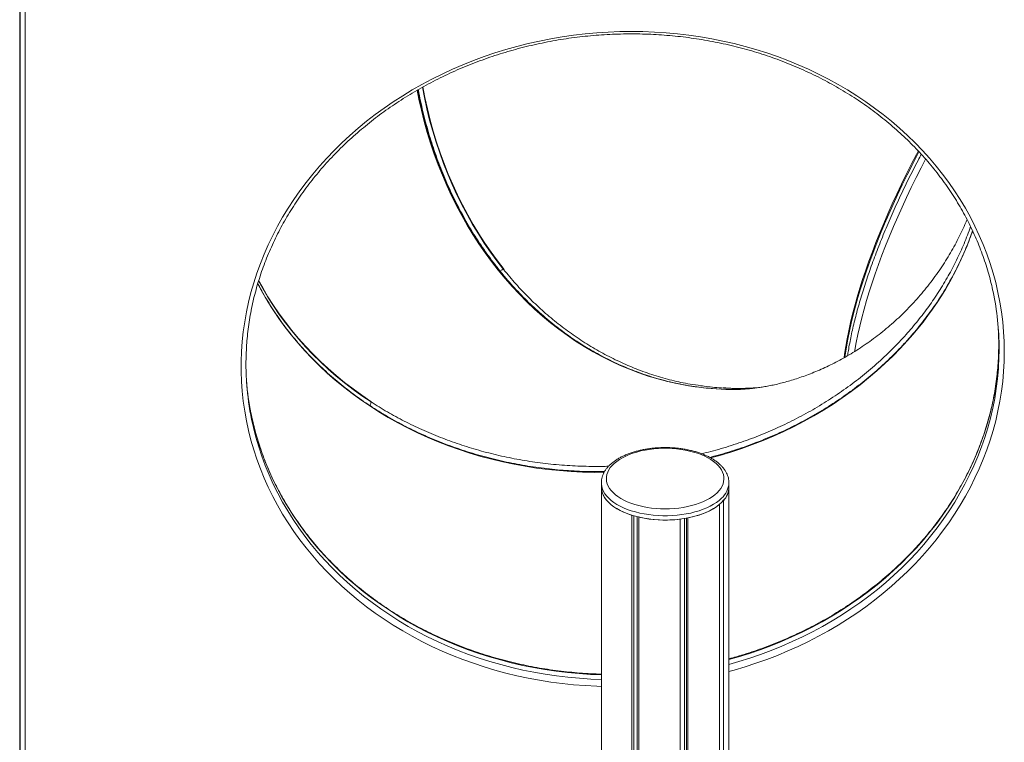
# Model space of a CAD drawing. Units: millimetres. Extents: x -4912 to 27628, y -3150 to 8831.
# Drawn here: x 18074 to 19054, y 380 to 1099 of the extents above; entities that cross this region are included whole.
import ezdxf

# ---------------------------------------------------------------- set-up
doc = ezdxf.new("R2010")
doc.units = ezdxf.units.MM

msp = doc.modelspace()

# ---------------------------------------------------------------- linework, layer by layer
at = {"color": 7, "linetype": 'Continuous', "lineweight": 15}
for p, q in [((18074.16, 1333.25), (18074.16, 285.77)), ((18074.16, 1333.16), (18074.16, 285.67)), ((18074.51, 281.04), (18074.51, 1328.53)), ((18079.69, 1321.76), (18079.69, 282.85)), ((18556.3, 850.63), (18555.77, 850.63)), ((18555.77, 850.63), (18555.77, 850.63)), ((18423.75, 719.51), (18423.78, 719)), ((18652.98, 638.47), (18652.98, 634.18)), ((18779.98, 634.18), (18779.98, 638.47)), ((18653, 369.37), (18653, 633.36)), ((18653.3, 369.67), (18653.3, 630.88)), ((18779.98, -316.4), (18779.98, 634.18)), ((18774.39, -322.79), (18774.39, 620.77)), ((18770.66, -326.44), (18770.66, 617.13)), ((18683.36, -336.35), (18683.36, 606.27)), ((18685.46, -336.92), (18685.46, 605.64)), ((18688.71, -337.81), (18688.71, 604.77)), ((18690.44, -338.28), (18690.44, 604.35)), ((18731.37, -341.37), (18731.37, 602.39)), ((18735.85, -340.77), (18735.85, 603.03)), ((18737.69, -340.47), (18737.69, 603.35)), ((18739.02, -340.24), (18739.02, 603.61))]:
    msp.add_line(p, q, dxfattribs=at)
at = {"color": 8, "linetype": 'Continuous', "lineweight": 15, "flags": 128}
for points in [[(18653, 436.03), (18648.35, 436.19), (18636.86, 436.79), (18625.41, 437.69), (18614.01, 438.89), (18602.66, 440.38), (18591.37, 442.17), (18580.16, 444.26), (18569.04, 446.63), (18558.02, 449.3), (18547.1, 452.25), (18536.3, 455.49), (18525.63, 459.02), (18515.09, 462.82), (18504.7, 466.89), (18494.47, 471.24), (18484.4, 475.86), (18474.51, 480.74), (18464.8, 485.87), (18455.28, 491.26), (18445.97, 496.9), (18436.86, 502.79), (18427.98, 508.91), (18419.32, 515.27), (18410.9, 521.85), (18402.72, 528.66), (18394.79, 535.67), (18387.11, 542.9), (18379.71, 550.33), (18372.57, 557.95), (18365.71, 565.76), (18359.13, 573.75), (18352.85, 581.92), (18346.86, 590.25), (18341.17, 598.74), (18335.79, 607.37), (18330.73, 616.15), (18325.97, 625.07), (18321.54, 634.11), (18317.44, 643.26), (18313.66, 652.53), (18310.22, 661.9), (18307.11, 671.36), (18304.33, 680.9), (18301.9, 690.52), (18299.82, 700.2), (18298.07, 709.94), (18296.68, 719.72), (18295.63, 729.55), (18294.93, 739.4), (18294.58, 749.28), (18294.58, 759.16), (18294.93, 769.05), (18295.63, 778.93), (18296.68, 788.8), (18298.07, 798.64), (18299.82, 808.45), (18301.9, 818.21), (18304.33, 827.92), (18307.11, 837.57), (18310.22, 847.16), (18313.66, 856.66), (18317.44, 866.07), (18321.54, 875.39), (18325.97, 884.6), (18330.73, 893.7), (18335.79, 902.68), (18341.17, 911.53), (18346.86, 920.24), (18352.85, 928.81), (18359.13, 937.22), (18365.71, 945.47), (18372.57, 953.55), (18379.71, 961.45), (18387.11, 969.17), (18394.79, 976.7), (18402.72, 984.02), (18410.9, 991.15), (18419.32, 998.06), (18427.98, 1004.76), (18436.86, 1011.23), (18445.97, 1017.47), (18455.28, 1023.48), (18464.8, 1029.24), (18474.51, 1034.76), (18484.4, 1040.03), (18494.47, 1045.04), (18504.7, 1049.79), (18515.09, 1054.27), (18525.63, 1058.48), (18536.3, 1062.42), (18547.1, 1066.09), (18558.02, 1069.47), (18569.04, 1072.57), (18580.16, 1075.38), (18591.37, 1077.91), (18602.66, 1080.14), (18614.01, 1082.08), (18625.41, 1083.72), (18636.86, 1085.07), (18648.35, 1086.12), (18659.86, 1086.87), (18671.38, 1087.32), (18682.91, 1087.47), (18694.42, 1087.32), (18705.92, 1086.87), (18717.39, 1086.13), (18728.82, 1085.08), (18740.2, 1083.73), (18751.52, 1082.09), (18762.77, 1080.15), (18773.93, 1077.92), (18785.01, 1075.4), (18795.98, 1072.59), (18806.84, 1069.49), (18817.58, 1066.11), (18828.18, 1062.45), (18838.65, 1058.51), (18848.96, 1054.29), (18859.11, 1049.81), (18869.09, 1045.06), (18878.9, 1040.06), (18888.51, 1034.79), (18897.92, 1029.27), (18907.13, 1023.51), (18916.13, 1017.51), (18924.9, 1011.27), (18933.44, 1004.8), (18941.75, 998.1), (18949.8, 991.19), (18957.61, 984.07), (18965.15, 976.74), (18972.42, 969.21), (18979.42, 961.49), (18986.14, 953.59), (18992.57, 945.51), (18998.71, 937.27), (19004.54, 928.86), (19010.08, 920.29), (19015.3, 911.58), (19020.21, 902.73), (19024.81, 893.76), (19029.07, 884.66), (19033.02, 875.44), (19036.63, 866.13), (19039.91, 856.71), (19042.85, 847.21), (19045.45, 837.63), (19047.71, 827.98), (19049.62, 818.27), (19051.19, 808.5), (19052.41, 798.7), (19053.29, 788.86), (19053.81, 778.99), (19053.99, 769.11), (19053.99, 769.11)], [(18469.61, 1028.98), (18471.36, 1020.26), (18473.85, 1009.11), (18476.64, 998.05), (18479.71, 987.09), (18483.05, 976.25), (18486.68, 965.53), (18490.58, 954.95), (18494.75, 944.51), (18499.18, 934.23), (18503.88, 924.11), (18508.84, 914.16), (18514.05, 904.39), (18519.51, 894.81), (18525.21, 885.43), (18531.16, 876.27), (18537.33, 867.31), (18543.73, 858.59), (18550.36, 850.09)], [(18550.89, 850.09), (18544.26, 858.59), (18537.86, 867.31), (18531.69, 876.27), (18525.74, 885.44), (18520.04, 894.81), (18514.58, 904.39), (18509.37, 914.16), (18504.41, 924.11), (18499.71, 934.23), (18495.28, 944.51), (18491.11, 954.95), (18487.21, 965.53), (18483.58, 976.25), (18480.24, 987.09), (18477.17, 998.05), (18474.38, 1009.11), (18471.89, 1020.26), (18470.1, 1029.23)], [(18474.9, 1031.94), (18476.89, 1021.68), (18479.37, 1010.47), (18482.13, 999.36), (18485.17, 988.35), (18488.5, 977.45), (18492.11, 966.68), (18495.99, 956.05), (18500.15, 945.56), (18504.58, 935.22), (18509.27, 925.05), (18514.22, 915.04), (18519.43, 905.23), (18524.89, 895.6), (18530.59, 886.17), (18536.54, 876.95), (18542.72, 867.95), (18549.13, 859.18), (18555.77, 850.63)], [(18968.35, 968.55), (18966.47, 964.97), (18961.35, 955.09), (18956.39, 945.23), (18951.58, 935.4), (18946.93, 925.61), (18942.45, 915.87), (18938.14, 906.19), (18934, 896.58), (18930.04, 887.05), (18926.26, 877.61), (18922.67, 868.26), (18919.26, 859.01), (18916.05, 849.87), (18913.02, 840.86), (18910.2, 831.97), (18907.57, 823.22), (18905.15, 814.62), (18902.93, 806.17), (18900.91, 797.88), (18899.11, 789.76), (18897.51, 781.81), (18896.12, 774.05), (18894.95, 766.48), (18894.46, 762.88)], [(18895.38, 763.4), (18895.74, 765.96), (18896.91, 773.54), (18898.3, 781.3), (18899.89, 789.25), (18901.7, 797.37), (18903.71, 805.66), (18905.93, 814.11), (18908.36, 822.71), (18910.99, 831.46), (18913.81, 840.35), (18916.83, 849.36), (18920.05, 858.5), (18923.46, 867.74), (18927.05, 877.09), (18930.83, 886.54), (18934.79, 896.07), (18938.93, 905.68), (18943.24, 915.36), (18947.72, 925.1), (18952.37, 934.88), (18957.18, 944.71), (18962.14, 954.58), (18967.26, 964.46), (18969.01, 967.8)], [(18975.71, 960.44), (18971.28, 951.92), (18966.28, 942.05), (18961.43, 932.21), (18956.74, 922.41), (18952.22, 912.66), (18947.87, 902.97), (18943.68, 893.34), (18939.68, 883.79), (18935.85, 874.32), (18932.21, 864.95), (18928.76, 855.68), (18925.49, 846.51), (18922.42, 837.47), (18919.55, 828.55), (18916.87, 819.76), (18914.4, 811.12), (18912.12, 802.63), (18910.06, 794.3), (18908.2, 786.14), (18906.55, 778.15), (18905.11, 770.34), (18904.89, 769.04)], [(18550.36, 850.09), (18557.2, 841.84), (18564.25, 833.83), (18571.5, 826.08), (18578.94, 818.59), (18586.58, 811.37), (18594.4, 804.43), (18602.39, 797.77), (18610.55, 791.41), (18618.87, 785.33), (18627.34, 779.56), (18635.96, 774.09), (18644.71, 768.93), (18653.59, 764.09), (18662.6, 759.56), (18671.71, 755.36), (18680.93, 751.49), (18690.24, 747.95), (18699.64, 744.75), (18709.12, 741.88), (18718.66, 739.36), (18728.27, 737.17), (18737.93, 735.33), (18747.63, 733.84), (18757.36, 732.7), (18767.12, 731.9), (18776.89, 731.45), (18785.35, 731.35)], [(18750.08, 733.59), (18748.16, 733.84), (18738.46, 735.33), (18728.8, 737.17), (18719.19, 739.36), (18709.65, 741.88), (18700.17, 744.75), (18690.77, 747.96), (18681.46, 751.49), (18672.24, 755.37), (18663.13, 759.56), (18654.12, 764.09), (18645.24, 768.93), (18636.49, 774.09), (18627.87, 779.56), (18619.4, 785.33), (18611.08, 791.41), (18602.92, 797.78), (18594.93, 804.44), (18587.11, 811.38), (18579.47, 818.59), (18572.03, 826.08), (18564.78, 833.83), (18557.73, 841.84), (18550.89, 850.09)], [(18655.81, 648.97), (18645.84, 648.94), (18634.32, 649.2), (18622.83, 649.75), (18611.38, 650.61), (18599.96, 651.76), (18588.61, 653.21), (18577.31, 654.95), (18566.09, 657), (18554.95, 659.33), (18543.92, 661.95), (18532.98, 664.86), (18522.16, 668.06), (18511.47, 671.54), (18500.91, 675.3), (18490.5, 679.34), (18480.24, 683.64), (18470.15, 688.22), (18460.23, 693.06), (18450.49, 698.16), (18440.95, 703.51), (18431.6, 709.12), (18422.47, 714.96), (18413.55, 721.05), (18404.86, 727.37), (18396.4, 733.92), (18388.18, 740.69), (18380.21, 747.68), (18372.5, 754.88), (18365.05, 762.27), (18357.87, 769.87), (18350.97, 777.65), (18344.35, 785.62), (18338.02, 793.75), (18331.99, 802.06), (18326.26, 810.52), (18320.83, 819.14), (18315.72, 827.9), (18311.07, 836.5)], [(18311.85, 839.44), (18316, 831.87), (18321.17, 823.1), (18326.66, 814.48), (18332.46, 806), (18338.56, 797.69), (18344.95, 789.55), (18351.64, 781.58), (18358.61, 773.8), (18365.86, 766.21), (18373.38, 758.82), (18381.16, 751.63), (18389.2, 744.65), (18397.49, 737.9), (18406.03, 731.36), (18414.79, 725.06), (18423.78, 719)], [(18957.74, 780.07), (18950.51, 772.23), (18943.01, 764.57), (18935.24, 757.11), (18927.22, 749.86), (18918.96, 742.8), (18910.45, 735.97), (18901.71, 729.35), (18892.75, 722.96), (18883.57, 716.8), (18874.18, 710.88), (18864.6, 705.2), (18854.83, 699.77), (18844.87, 694.59), (18834.74, 689.67), (18824.46, 685.01), (18814.01, 680.62), (18803.43, 676.51), (18792.71, 672.66), (18781.87, 669.1), (18770.91, 665.81), (18761.63, 663.27)], [(19053.99, 769.11), (19053.81, 759.22), (19053.29, 749.33), (19052.41, 739.46), (19051.19, 729.6), (19049.62, 719.78), (19047.71, 709.99), (19045.45, 700.25), (19042.85, 690.57), (19039.91, 680.95), (19036.63, 671.41), (19033.02, 661.95), (19029.07, 652.58), (19024.81, 643.32), (19020.21, 634.16), (19015.3, 625.12), (19010.08, 616.2), (19004.54, 607.42), (18998.71, 598.78), (18992.57, 590.3), (18986.14, 581.96), (18979.42, 573.8), (18972.42, 565.81), (18965.15, 558), (18957.61, 550.37), (18949.8, 542.94), (18941.75, 535.71), (18933.44, 528.69), (18924.9, 521.89), (18916.13, 515.31), (18907.13, 508.95), (18897.92, 502.82), (18888.51, 496.94), (18878.9, 491.3), (18869.09, 485.9), (18859.11, 480.76), (18848.96, 475.88), (18838.65, 471.27), (18828.18, 466.92), (18817.58, 462.84), (18806.84, 459.04), (18795.98, 455.51), (18785.01, 452.27), (18779.98, 450.89)], [(19048.12, 762.62), (19047.75, 756.51), (19046.88, 746.67), (19045.65, 736.85), (19044.07, 727.06), (19042.14, 717.31), (19039.87, 707.61), (19037.25, 697.97), (19034.29, 688.39), (19030.99, 678.89), (19027.36, 669.47), (19023.4, 660.15), (19019.1, 650.93), (19014.49, 641.82), (19009.55, 632.82), (19004.3, 623.96), (18998.73, 615.23), (18992.86, 606.65), (18986.69, 598.22), (18980.23, 589.95), (18973.48, 581.85), (18966.45, 573.92), (18959.14, 566.18), (18951.57, 558.62), (18943.73, 551.27), (18935.64, 544.12), (18927.3, 537.18), (18918.73, 530.45), (18909.93, 523.95), (18900.9, 517.69), (18891.66, 511.65), (18882.22, 505.86), (18872.58, 500.32), (18862.75, 495.03), (18852.74, 489.99), (18842.57, 485.22), (18832.24, 480.71), (18821.76, 476.48), (18811.14, 472.52), (18800.39, 468.83), (18789.53, 465.43), (18779.98, 462.71)], [(18779.98, 457.98), (18789.87, 460.8), (18800.74, 464.2), (18811.48, 467.89), (18822.1, 471.85), (18832.58, 476.08), (18842.91, 480.59), (18853.09, 485.36), (18863.09, 490.39), (18872.92, 495.69), (18882.56, 501.23), (18892, 507.02), (18901.24, 513.05), (18910.27, 519.32), (18919.07, 525.82), (18927.65, 532.54), (18935.98, 539.48), (18944.07, 546.64), (18951.91, 553.99), (18959.48, 561.54), (18966.79, 569.29), (18973.82, 577.21), (18980.57, 585.32), (18987.04, 593.59), (18993.21, 602.02), (18999.07, 610.6), (19004.64, 619.33), (19009.89, 628.19), (19014.83, 637.18), (19019.45, 646.3), (19023.74, 655.52), (19027.7, 664.84), (19031.34, 674.26), (19034.63, 683.76), (19037.59, 693.34), (19040.21, 702.98), (19042.48, 712.68), (19044.41, 722.43), (19045.99, 732.22), (19047.22, 742.04), (19048.1, 751.88), (19048.26, 754.39)], [(18653, 447.52), (18642.18, 447.95), (18630.75, 448.71), (18619.37, 449.77), (18608.03, 451.12), (18596.76, 452.78), (18585.55, 454.73), (18574.43, 456.97), (18563.41, 459.51), (18552.48, 462.34), (18541.68, 465.46), (18530.99, 468.87), (18520.44, 472.55), (18510.03, 476.51), (18499.78, 480.75), (18489.69, 485.26), (18479.77, 490.04), (18470.04, 495.07), (18460.5, 500.37), (18451.15, 505.91), (18442.02, 511.71), (18433.1, 517.74), (18424.41, 524.01), (18415.96, 530.51), (18407.74, 537.24), (18399.78, 544.18), (18392.07, 551.33), (18384.63, 558.69), (18377.46, 566.24), (18370.57, 573.99), (18363.96, 581.92), (18357.64, 590.02), (18351.62, 598.29), (18345.91, 606.73), (18340.5, 615.31), (18335.4, 624.04), (18330.62, 632.9), (18326.17, 641.9), (18322.04, 651.01), (18318.24, 660.23), (18314.77, 669.55), (18311.65, 678.97), (18308.86, 688.47), (18306.41, 698.05), (18304.31, 707.7), (18304.23, 708.12)], [(18304.94, 701.66), (18306.76, 693.42), (18309.2, 683.84), (18311.99, 674.34), (18315.12, 664.92), (18318.58, 655.6), (18322.38, 646.38), (18326.51, 637.26), (18330.97, 628.27), (18335.74, 619.41), (18340.84, 610.68), (18346.25, 602.09), (18351.97, 593.66), (18357.99, 585.39), (18364.3, 577.29), (18370.91, 569.36), (18377.8, 561.61), (18384.97, 554.06), (18392.42, 546.7), (18400.12, 539.55), (18408.09, 532.6), (18416.3, 525.88), (18424.76, 519.38), (18433.45, 513.11), (18442.36, 507.07), (18451.5, 501.28), (18460.84, 495.73), (18470.38, 490.44), (18480.12, 485.4), (18490.03, 480.63), (18500.12, 476.12), (18510.38, 471.88), (18520.78, 467.92), (18531.33, 464.23), (18542.02, 460.83), (18552.83, 457.71), (18563.75, 454.88), (18574.78, 452.34), (18585.9, 450.1), (18597.1, 448.14), (18608.37, 446.49), (18619.71, 445.13), (18631.1, 444.08), (18642.52, 443.32), (18653, 442.9)], [(18772.64, 623.2), (18770.27, 621.08), (18767.59, 619.06), (18764.63, 617.15), (18761.41, 615.36), (18757.93, 613.69), (18754.22, 612.16), (18750.3, 610.79), (18746.18, 609.56), (18741.91, 608.5), (18737.49, 607.6), (18732.95, 606.88), (18728.32, 606.34), (18723.63, 605.97), (18718.89, 605.79), (18714.14, 605.78), (18709.41, 605.96), (18704.71, 606.33), (18700.08, 606.87), (18695.54, 607.59), (18691.12, 608.48), (18686.84, 609.54), (18682.73, 610.76), (18678.8, 612.14), (18675.09, 613.66), (18671.6, 615.33), (18668.37, 617.12), (18665.41, 619.03), (18662.73, 621.05), (18660.35, 623.17), (18658.29, 625.37), (18656.55, 627.64), (18655.15, 629.98), (18654.09, 632.37), (18653.38, 634.78), (18653.02, 637.22), (18652.98, 638.53)]]:
    msp.add_lwpolyline(points, dxfattribs=at)
at = {"color": 7, "linetype": 'Continuous', "lineweight": 15, "flags": 128}
for points in [[(18475.38, 1032.21), (18477.42, 1021.67), (18479.9, 1010.47), (18482.66, 999.36), (18485.7, 988.35), (18489.03, 977.45), (18492.64, 966.68), (18496.53, 956.05), (18500.68, 945.56), (18505.11, 935.22), (18509.8, 925.04), (18514.75, 915.04), (18519.96, 905.22), (18525.42, 895.6), (18531.13, 886.17), (18537.07, 876.95), (18543.25, 867.95), (18549.66, 859.17), (18556.3, 850.63)], [(18311.94, 839.71), (18315.96, 832.39), (18321.14, 823.61), (18326.63, 814.99), (18332.42, 806.51), (18338.52, 798.2), (18344.92, 790.06), (18351.6, 782.09), (18358.57, 774.31), (18365.82, 766.72), (18373.34, 759.33), (18381.13, 752.14), (18389.17, 745.17), (18397.46, 738.41), (18405.99, 731.88), (18414.76, 725.57), (18423.75, 719.51)], [(19047.87, 794.19), (19048.28, 786.06), (19048.46, 776.22)], [(19048.46, 776.22), (19048.28, 766.36), (19048.12, 762.62)], [(19048.26, 754.39), (19048.62, 761.73), (19048.8, 771.58)], [(18768.22, 628.69), (18770.18, 630.8), (18771.81, 632.98), (18773.12, 635.22), (18774.08, 637.5), (18774.7, 639.81), (18774.96, 642.15), (18774.88, 644.48), (18774.44, 646.81), (18773.66, 649.11), (18772.53, 651.37), (18771.07, 653.58), (18769.27, 655.73), (18767.16, 657.8), (18764.74, 659.78), (18762.04, 661.65), (18759.06, 663.41), (18755.82, 665.05), (18752.35, 666.55), (18748.66, 667.91), (18744.78, 669.12), (18740.72, 670.17), (18736.53, 671.06), (18732.21, 671.77), (18727.79, 672.31), (18723.31, 672.68), (18718.79, 672.86), (18714.25, 672.86), (18709.73, 672.68), (18705.25, 672.32), (18700.83, 671.78), (18696.51, 671.07), (18692.31, 670.19), (18688.25, 669.14), (18684.37, 667.94), (18680.67, 666.58), (18677.2, 665.08), (18673.96, 663.44), (18670.97, 661.69), (18668.26, 659.81), (18665.84, 657.84), (18663.72, 655.77), (18661.92, 653.62), (18660.45, 651.41), (18659.31, 649.15), (18658.52, 646.85), (18658.08, 644.53), (18657.99, 642.19), (18658.25, 639.86), (18658.86, 637.54), (18659.82, 635.26), (18661.11, 633.02), (18662.74, 630.84), (18664.7, 628.73), (18666.96, 626.71), (18669.53, 624.78), (18672.37, 622.96), (18675.48, 621.26), (18678.84, 619.69), (18682.42, 618.25), (18686.21, 616.97), (18690.18, 615.84), (18694.31, 614.87), (18698.57, 614.07), (18702.94, 613.44), (18707.39, 612.99), (18711.9, 612.71), (18716.43, 612.62), (18720.97, 612.71), (18725.47, 612.98), (18729.93, 613.43), (18734.3, 614.05), (18738.56, 614.85), (18742.69, 615.82), (18746.67, 616.94), (18750.46, 618.23), (18754.05, 619.66), (18757.41, 621.23), (18760.52, 622.92), (18763.38, 624.74), (18765.94, 626.67), (18768.22, 628.69)], [(18652.98, 634.18), (18653.02, 632.94), (18653.38, 630.5), (18654.09, 628.08), (18655.15, 625.7), (18656.55, 623.36), (18658.29, 621.08), (18660.35, 618.88), (18662.73, 616.76), (18665.41, 614.74), (18668.37, 612.83), (18671.6, 611.04), (18675.09, 609.38), (18678.8, 607.85), (18682.73, 606.48), (18686.84, 605.26), (18691.12, 604.2), (18695.54, 603.3), (18700.08, 602.58), (18704.71, 602.04), (18709.41, 601.68), (18714.14, 601.5), (18718.89, 601.5), (18723.63, 601.68), (18728.32, 602.05), (18732.95, 602.6), (18737.49, 603.32), (18741.91, 604.21), (18746.18, 605.28), (18750.3, 606.5), (18754.22, 607.88), (18757.93, 609.4), (18761.41, 611.07), (18764.63, 612.86), (18767.59, 614.78), (18770.27, 616.8), (18772.64, 618.92)], [(18653.3, 630.88), (18653.98, 628.39), (18655.02, 625.94), (18656.43, 623.54), (18658.19, 621.2), (18660.3, 618.94), (18662.73, 616.76), (18665.48, 614.69), (18668.54, 612.73), (18671.87, 610.9), (18675.47, 609.21), (18679.31, 607.66), (18683.36, 606.27)], [(18772.64, 618.92), (18774.69, 621.12), (18776.43, 623.4), (18777.82, 625.74), (18778.88, 628.12), (18779.58, 630.54), (18779.93, 632.98), (18779.98, 634.18)], [(18739.02, 603.61), (18743.83, 604.66), (18748.45, 605.92), (18752.86, 607.38), (18757.02, 609.01), (18760.91, 610.81), (18764.49, 612.78), (18767.75, 614.89), (18770.66, 617.13)]]:
    msp.add_lwpolyline(points, dxfattribs=at)
at = {"color": 8, "linetype": 'Continuous', "lineweight": 15}
for centre, radius, start, end in [((18720.53, 994.73), 319.93, 317.85638, 340.75325), ((18758.13, 639.58), 21.87, 311.53821, 357.03193)]:
    msp.add_arc(centre, radius, start, end, dxfattribs=at)
at = {"color": 7, "linetype": 'Continuous', "lineweight": 15}
for centre, radius, start, end in [((18773.3, 771.57), 275.5, 0.00221, 11.9516), ((18574.83, 756.9), 275.49, 176.97852, 191.56834), ((18574.64, 761.56), 275.64, 184.71321, 191.17909), ((18785.03, 1005.25), 273.9, 262.6697, 270.17805), ((18759.72, 634.75), 20.27, 316.39221, 358.39487), ((18716.54, 720.77), 119.31, 257.36461, 277.1438)]:
    msp.add_arc(centre, radius, start, end, dxfattribs=at)
for points, knots in [([(18299.76, 771.26), (18299.87, 773.33), (18300.14, 778.51), (18300.94, 786.79), (18302.11, 796.06), (18303.59, 805.31), (18305.39, 814.53), (18307.5, 823.7), (18309.92, 832.82), (18312.64, 841.89), (18315.67, 850.89), (18319, 859.81), (18322.63, 868.66), (18326.55, 877.42), (18330.77, 886.08), (18335.28, 894.64), (18340.07, 903.08), (18345.14, 911.42), (18350.49, 919.62), (18356.11, 927.7), (18362, 935.64), (18368.15, 943.43), (18374.55, 951.08), (18381.21, 958.56), (18388.12, 965.89), (18395.27, 973.04), (18402.65, 980.02), (18410.26, 986.81), (18418.09, 993.42), (18426.13, 999.84), (18434.39, 1006.06), (18442.84, 1012.07), (18451.5, 1017.88), (18460.33, 1023.47), (18469.35, 1028.85), (18478.54, 1034), (18487.9, 1038.92), (18497.41, 1043.62), (18507.07, 1048.08), (18516.87, 1052.3), (18526.8, 1056.27), (18536.86, 1060.01), (18547.03, 1063.49), (18557.31, 1066.72), (18567.69, 1069.7), (18578.16, 1072.42), (18588.71, 1074.88), (18599.33, 1077.08), (18610.01, 1079.01), (18620.75, 1080.68), (18631.53, 1082.09), (18642.35, 1083.22), (18653.19, 1084.09), (18664.05, 1084.69), (18674.92, 1085.02), (18685.79, 1085.08), (18696.65, 1084.87), (18707.49, 1084.39), (18718.3, 1083.64), (18729.08, 1082.62), (18739.81, 1081.33), (18750.48, 1079.78), (18761.09, 1077.96), (18771.62, 1075.88), (18782.08, 1073.53), (18792.44, 1070.93), (18802.7, 1068.07), (18812.85, 1064.95), (18822.89, 1061.58), (18832.8, 1057.95), (18842.58, 1054.09), (18852.22, 1049.97), (18861.7, 1045.62), (18871.03, 1041.03), (18880.19, 1036.21), (18889.18, 1031.16), (18897.99, 1025.88), (18906.61, 1020.39), (18915.04, 1014.68), (18923.26, 1008.76), (18931.27, 1002.63), (18939.07, 996.31), (18946.64, 989.78), (18953.98, 983.07), (18961.09, 976.18), (18967.96, 969.1), (18974.58, 961.86), (18980.95, 954.45), (18987.06, 946.87), (18992.9, 939.15), (18998.48, 931.27), (19003.79, 923.26), (19008.82, 915.11), (19013.56, 906.84), (19018.03, 898.44), (19022.2, 889.93), (19026.08, 881.32), (19029.66, 872.6), (19032.95, 863.8), (19035.93, 854.91), (19038.6, 845.94), (19040.94, 837.12), (19042.22, 831.27), (19042.84, 828.45)], [0, 0, 0, 0, 0.006674, 0.016634, 0.026594, 0.036554, 0.046512, 0.05647, 0.066427, 0.076382, 0.086337, 0.096291, 0.106243, 0.116195, 0.126145, 0.136094, 0.146042, 0.155989, 0.165935, 0.17588, 0.185823, 0.195766, 0.205708, 0.215648, 0.225588, 0.235527, 0.245466, 0.255403, 0.26534, 0.275277, 0.285213, 0.295148, 0.305083, 0.315017, 0.324951, 0.334885, 0.344819, 0.354752, 0.364684, 0.374617, 0.38455, 0.394482, 0.404414, 0.414346, 0.424278, 0.43421, 0.444141, 0.454073, 0.464004, 0.473936, 0.483867, 0.493798, 0.50373, 0.513661, 0.523592, 0.533523, 0.543455, 0.553386, 0.563317, 0.573248, 0.583179, 0.593111, 0.603042, 0.612974, 0.622905, 0.632837, 0.642768, 0.6527, 0.662632, 0.672565, 0.682497, 0.69243, 0.702363, 0.712296, 0.72223, 0.732164, 0.742099, 0.752034, 0.76197, 0.771906, 0.781843, 0.791781, 0.801719, 0.811658, 0.821598, 0.831539, 0.841482, 0.851425, 0.861369, 0.871314, 0.88126, 0.891208, 0.901157, 0.911107, 0.921058, 0.93101, 0.940963, 0.950918, 0.960874, 0.97083, 0.980788, 0.990746, 1, 1, 1, 1]), ([(18750.26, 733.59), (18747.55, 733.96), (18741.76, 734.74), (18732.95, 736.32), (18723.83, 738.24), (18714.75, 740.48), (18705.73, 743.03), (18696.78, 745.89), (18687.91, 749.04), (18679.11, 752.5), (18670.4, 756.26), (18661.79, 760.31), (18653.28, 764.65), (18644.87, 769.29), (18636.59, 774.2), (18628.43, 779.39), (18620.39, 784.87), (18612.5, 790.61), (18604.74, 796.61), (18597.14, 802.88), (18589.69, 809.41), (18582.41, 816.18), (18575.29, 823.2), (18568.35, 830.46), (18561.58, 837.95), (18556.06, 844.43), (18551.69, 849.79), (18547.38, 855.23), (18542.18, 862.1), (18536.19, 870.47), (18530.42, 879.04), (18524.85, 887.8), (18519.5, 896.75), (18514.37, 905.87), (18509.47, 915.17), (18504.79, 924.63), (18500.34, 934.24), (18496.14, 944), (18492.17, 953.9), (18488.44, 963.93), (18484.96, 974.09), (18481.73, 984.35), (18478.75, 994.73), (18476.02, 1005.2), (18473.56, 1015.76), (18471.83, 1023.9), (18470.99, 1028.54), (18470.8, 1029.6)], [0, 0, 0, 0, 0.020495, 0.043674, 0.066851, 0.090026, 0.113199, 0.13637, 0.159539, 0.182705, 0.205868, 0.229029, 0.252187, 0.275342, 0.298494, 0.321644, 0.34479, 0.367934, 0.391075, 0.414213, 0.437349, 0.460483, 0.483614, 0.506743, 0.52987, 0.552995, 0.56495, 0.577052, 0.600173, 0.623293, 0.646412, 0.669529, 0.692645, 0.715761, 0.738875, 0.761989, 0.785101, 0.808213, 0.831325, 0.854436, 0.877546, 0.900656, 0.923765, 0.946874, 0.969984, 0.993092, 1, 1, 1, 1]), ([(18898.02, 764.94), (18898.28, 766.62), (18898.89, 770.66), (18900.08, 777.27), (18901.56, 784.72), (18903.23, 792.34), (18905.09, 800.12), (18907.13, 808.05), (18909.36, 816.13), (18911.77, 824.35), (18914.36, 832.7), (18917.13, 841.18), (18920.07, 849.77), (18923.19, 858.47), (18926.48, 867.27), (18929.94, 876.17), (18933.56, 885.15), (18937.35, 894.21), (18941.3, 903.35), (18945.4, 912.55), (18949.66, 921.8), (18954.06, 931.11), (18958.61, 940.45), (18963.31, 949.83), (18967.56, 958.11), (18970.3, 963.28), (18971.37, 965.3)], [0, 0, 0, 0, 0.030426, 0.073075, 0.115747, 0.158441, 0.201157, 0.243892, 0.286647, 0.329417, 0.372204, 0.415007, 0.457822, 0.500649, 0.543489, 0.586338, 0.629198, 0.672067, 0.714943, 0.757827, 0.800717, 0.843614, 0.886516, 0.929423, 0.972335, 1, 1, 1, 1]), ([(19016.91, 900.42), (19016.24, 898.8), (19014.44, 894.47), (19011.17, 887.45), (19007.14, 879.36), (19002.77, 871.29), (18998.09, 863.28), (18993.1, 855.35), (18987.81, 847.53), (18982.24, 839.86), (18976.39, 832.35), (18970.29, 825.02), (18963.95, 817.9), (18957.39, 811.01), (18950.63, 804.37), (18943.69, 797.98), (18936.59, 791.87), (18929.36, 786.04), (18922.02, 780.51), (18914.59, 775.29), (18907.12, 770.38), (18899.61, 765.79), (18892.11, 761.52), (18884.65, 757.58), (18877.25, 753.96), (18869.95, 750.66), (18862.78, 747.68), (18855.76, 745), (18848.93, 742.62), (18842.32, 740.52), (18835.93, 738.7), (18829.81, 737.12), (18823.95, 735.79), (18818.39, 734.67), (18813.12, 733.75), (18808.16, 733.01), (18803.52, 732.43), (18799.19, 732), (18795.19, 731.69), (18791.51, 731.49), (18788.21, 731.37), (18786.28, 731.36), (18785.35, 731.35)], [0, 0, 0, 0, 0.016297, 0.043412, 0.070722, 0.098193, 0.125791, 0.153486, 0.181251, 0.20906, 0.23689, 0.264721, 0.292533, 0.320307, 0.348022, 0.375659, 0.403201, 0.430628, 0.457922, 0.48506, 0.51202, 0.538779, 0.565309, 0.591584, 0.617577, 0.643259, 0.668605, 0.693588, 0.718187, 0.742384, 0.766165, 0.789521, 0.812448, 0.834948, 0.857029, 0.878702, 0.899983, 0.920893, 0.941453, 0.96169, 0.98163, 1, 1, 1, 1]), ([(19022.43, 889.3), (19021.98, 887.98), (19020.52, 883.65), (19017.71, 876.37), (19014.02, 867.48), (19010.02, 858.68), (19005.73, 849.98), (19001.16, 841.38), (18996.3, 832.89), (18991.15, 824.52), (18985.73, 816.27), (18980.04, 808.16), (18974.09, 800.18), (18967.87, 792.35), (18962.45, 785.92), (18957.93, 780.8), (18953.33, 775.73), (18947.46, 769.55), (18940.24, 762.37), (18932.78, 755.36), (18925.1, 748.54), (18917.2, 741.9), (18909.08, 735.46), (18900.76, 729.22), (18892.23, 723.18), (18883.51, 717.35), (18874.6, 711.73), (18865.51, 706.33), (18856.25, 701.15), (18846.83, 696.2), (18837.25, 691.49), (18827.52, 687), (18817.65, 682.76), (18807.65, 678.76), (18797.53, 675), (18787.29, 671.5), (18776.94, 668.25), (18768.12, 665.68), (18762.73, 664.3), (18760.85, 663.82)], [0, 0, 0, 0, 0.012464, 0.041073, 0.069679, 0.098281, 0.126881, 0.155476, 0.184069, 0.212659, 0.241245, 0.269829, 0.298409, 0.326987, 0.355562, 0.370139, 0.385086, 0.413655, 0.442223, 0.470788, 0.499352, 0.527914, 0.556474, 0.585033, 0.61359, 0.642146, 0.670701, 0.699255, 0.727807, 0.756359, 0.78491, 0.81346, 0.84201, 0.870559, 0.899108, 0.927656, 0.956204, 0.984751, 1, 1, 1, 1]), ([(18656.2, 649.71), (18653.34, 649.68), (18646.84, 649.6), (18636.69, 649.79), (18625.78, 650.24), (18614.89, 650.97), (18604.04, 651.96), (18593.23, 653.23), (18582.48, 654.76), (18571.79, 656.55), (18561.18, 658.61), (18550.64, 660.94), (18540.2, 663.52), (18529.85, 666.36), (18519.61, 669.46), (18509.48, 672.81), (18499.48, 676.41), (18489.62, 680.26), (18479.89, 684.35), (18470.31, 688.68), (18460.88, 693.26), (18451.62, 698.06), (18442.54, 703.09), (18433.63, 708.35), (18424.91, 713.84), (18416.38, 719.53), (18408.05, 725.44), (18399.93, 731.56), (18392.03, 737.87), (18384.34, 744.39), (18376.89, 751.09), (18369.67, 757.98), (18362.68, 765.05), (18355.95, 772.3), (18349.46, 779.71), (18343.23, 787.29), (18337.26, 795.02), (18331.56, 802.9), (18326.13, 810.92), (18320.97, 819.08), (18316.12, 827.37), (18312.84, 833.24), (18311.27, 836.37), (18311.12, 836.66)], [0, 0, 0, 0, 0.0196409, 0.0446997, 0.0697591, 0.094818, 0.1198771, 0.1449363, 0.1699954, 0.1950545, 0.2201142, 0.2451742, 0.2702342, 0.2952944, 0.320355, 0.3454161, 0.3704774, 0.3955397, 0.4206025, 0.4456656, 0.4707302, 0.495795, 0.5208612, 0.5459284, 0.570997, 0.5960668, 0.6211382, 0.646211, 0.6712859, 0.6963622, 0.7214407, 0.7465213, 0.7716042, 0.7966898, 0.8217773, 0.8468678, 0.871961, 0.8970571, 0.9221557, 0.9472575, 0.9723621, 0.9974698, 1, 1, 1, 1]), ([(19048.11, 762.78), (19048.1, 762.57), (19047.99, 759.26), (19047.48, 752.85), (19046.56, 743.55), (19045.28, 734.28), (19043.71, 725.04), (19041.81, 715.84), (19039.61, 706.68), (19037.1, 697.58), (19034.29, 688.53), (19031.17, 679.55), (19027.75, 670.65), (19024.03, 661.83), (19020.02, 653.1), (19015.72, 644.47), (19011.13, 635.94), (19006.25, 627.53), (19001.1, 619.23), (18995.67, 611.06), (18989.97, 603.03), (18984, 595.13), (18977.77, 587.38), (18971.29, 579.78), (18964.56, 572.34), (18957.58, 565.07), (18950.36, 557.97), (18942.91, 551.05), (18935.24, 544.3), (18927.34, 537.75), (18919.23, 531.39), (18910.92, 525.24), (18902.4, 519.28), (18893.69, 513.54), (18884.8, 508.01), (18875.73, 502.7), (18866.49, 497.62), (18857.09, 492.76), (18847.53, 488.14), (18837.83, 483.75), (18827.99, 479.6), (18818.02, 475.7), (18807.92, 472.04), (18797.72, 468.63), (18788.4, 465.76), (18782.45, 464.13), (18779.98, 463.45)], [0, 0, 0, 0, 0.00159, 0.025006, 0.048421, 0.071835, 0.095247, 0.118657, 0.142065, 0.165472, 0.188876, 0.212277, 0.235676, 0.259072, 0.282465, 0.305856, 0.329244, 0.352629, 0.376012, 0.399392, 0.422769, 0.446144, 0.469517, 0.492888, 0.516257, 0.539623, 0.562988, 0.586351, 0.609712, 0.633072, 0.65643, 0.679788, 0.703144, 0.726499, 0.749853, 0.773206, 0.796558, 0.81991, 0.843261, 0.866611, 0.889961, 0.91331, 0.936659, 0.960008, 0.983356, 1, 1, 1, 1]), ([(18751.82, 735.15), (18754.22, 734.79), (18762.53, 733.51), (18776.86, 732.57), (18793.72, 732.19), (18804.6, 732.91), (18809.54, 733.23)], [0, 0, 0, 0, 0.125681, 0.434722, 0.743526, 1, 1, 1, 1]), ([(18785.08, 732.44), (18784.31, 732.46), (18782.71, 732.49), (18780.65, 732.59), (18778.83, 732.7), (18777.32, 732.83), (18776.13, 732.95), (18775.25, 733.06), (18774.69, 733.14), (18774.43, 733.18), (18774.47, 733.17), (18774.48, 733.17)], [0, 0, 0, 0, 0.113665, 0.236085, 0.357506, 0.478119, 0.598105, 0.717648, 0.836922, 0.956093, 1, 1, 1, 1]), ([(18653, 448.26), (18651.31, 448.3), (18646, 448.42), (18637.09, 448.92), (18626.29, 449.74), (18615.52, 450.84), (18604.81, 452.21), (18594.16, 453.84), (18583.57, 455.74), (18573.06, 457.9), (18562.63, 460.32), (18552.3, 463), (18542.07, 465.94), (18531.95, 469.14), (18521.95, 472.58), (18512.07, 476.28), (18502.34, 480.22), (18492.74, 484.4), (18483.3, 488.83), (18474.02, 493.49), (18464.91, 498.38), (18455.98, 503.49), (18447.22, 508.84), (18438.66, 514.39), (18430.3, 520.17), (18422.14, 526.15), (18414.19, 532.34), (18406.46, 538.72), (18398.95, 545.3), (18391.68, 552.07), (18384.64, 559.02), (18377.85, 566.14), (18371.3, 573.44), (18365.01, 580.9), (18358.98, 588.52), (18353.21, 596.29), (18347.71, 604.2), (18342.49, 612.26), (18337.54, 620.45), (18332.88, 628.76), (18328.5, 637.19), (18324.42, 645.73), (18320.62, 654.37), (18317.13, 663.12), (18313.93, 671.95), (18311.04, 680.86), (18308.45, 689.85), (18306.2, 698.9), (18304.79, 705.05), (18304.23, 708.2), (18304.21, 708.28)], [0, 0, 0, 0, 0.01004, 0.031528, 0.053016, 0.074504, 0.095992, 0.11748, 0.138968, 0.160456, 0.181944, 0.203433, 0.224922, 0.246411, 0.267901, 0.289391, 0.310882, 0.332373, 0.353865, 0.375358, 0.396851, 0.418345, 0.439841, 0.461337, 0.482835, 0.504334, 0.525835, 0.547337, 0.568841, 0.590347, 0.611854, 0.633364, 0.654876, 0.67639, 0.697907, 0.719425, 0.740947, 0.762471, 0.783997, 0.805526, 0.827058, 0.848592, 0.870128, 0.891667, 0.913209, 0.934752, 0.956297, 0.977844, 0.999393, 1, 1, 1, 1]), ([(18779.94, 638.44), (18779.95, 638.81), (18779.98, 640.03), (18779.7, 642.1), (18779.11, 644.61), (18778.19, 647.07), (18776.98, 649.48), (18775.46, 651.84), (18773.64, 654.13), (18771.52, 656.35), (18769.11, 658.47), (18766.43, 660.49), (18763.49, 662.39), (18760.32, 664.16), (18756.93, 665.79), (18753.34, 667.28), (18749.58, 668.63), (18745.66, 669.82), (18741.6, 670.85), (18737.42, 671.72), (18733.14, 672.43), (18728.79, 672.98), (18724.38, 673.36), (18719.93, 673.57), (18715.46, 673.62), (18711, 673.5), (18706.57, 673.21), (18702.18, 672.75), (18697.86, 672.13), (18693.64, 671.35), (18689.51, 670.4), (18685.52, 669.3), (18681.67, 668.04), (18677.99, 666.64), (18674.48, 665.08), (18671.18, 663.38), (18668.1, 661.54), (18665.24, 659.57), (18662.65, 657.47), (18660.32, 655.24), (18658.29, 652.91), (18656.57, 650.48), (18655.18, 647.99), (18654.12, 645.45), (18653.41, 642.87), (18653.02, 640.57), (18653.01, 639.13), (18653.01, 638.55)], [0, 0, 0, 0, 0.0092308, 0.0302055, 0.0511985, 0.0723563, 0.0938021, 0.115614, 0.1378164, 0.1603777, 0.1832266, 0.2062733, 0.2294316, 0.2526339, 0.2758235, 0.2989776, 0.3220869, 0.3451479, 0.3681641, 0.3911401, 0.4140816, 0.4369958, 0.4598894, 0.4827691, 0.5056424, 0.528515, 0.5513926, 0.5742817, 0.597189, 0.6201216, 0.6430871, 0.6660931, 0.6891468, 0.7122551, 0.735423, 0.7586527, 0.78194, 0.8052719, 0.8286111, 0.8518931, 0.8750341, 0.8979313, 0.9204845, 0.9426247, 0.9643414, 0.9856896, 1, 1, 1, 1])]:
    msp.add_open_spline(points, degree=3, knots=knots, dxfattribs=at)
at = {"color": 8, "linetype": 'Continuous', "lineweight": 15}
for points, knots in [([(18752.76, 667.46), (18755.8, 668.17), (18765.85, 670.51), (18782.37, 675.5), (18802.24, 682.35), (18821.47, 690.1), (18840.37, 698.82), (18858.87, 708.52), (18876.89, 719.19), (18894.3, 730.78), (18911, 743.25), (18927.01, 756.65), (18942.17, 770.87), (18955.85, 785.28), (18968.08, 799.69), (18978.95, 813.96), (18989.04, 828.8), (18998.3, 844.18), (19006.65, 860.08), (19014.18, 876.46), (19018.33, 887.7), (19020.44, 893.4)], [0, 0, 0, 0, 0.0242636, 0.0800706, 0.1343012, 0.1885737, 0.2428047, 0.298611, 0.3544632, 0.4102696, 0.4669709, 0.523672, 0.5811532, 0.6386344, 0.6892839, 0.7399672, 0.7906166, 0.8425418, 0.8945034, 0.9464285, 1, 1, 1, 1]), ([(18555.77, 850.63), (18555.43, 850.59), (18554.77, 850.51), (18553.5, 849.96), (18552.65, 849.39), (18552.25, 849.12)], [0, 0, 0, 0, 0.348393, 0.696797, 1, 1, 1, 1]), ([(18555.77, 850.63), (18559.77, 845.82), (18567.78, 836.2), (18580.59, 822.74), (18594.07, 809.94), (18608.25, 797.92), (18623.09, 786.73), (18638.5, 776.45), (18654.44, 767.15), (18670.88, 758.86), (18687.84, 751.59), (18705.29, 745.38), (18723.18, 740.36), (18738.71, 736.92), (18748.31, 735.63), (18751.82, 735.15)], [0, 0, 0, 0, 0.076662, 0.153378, 0.23004, 0.308744, 0.387506, 0.46621, 0.546098, 0.626047, 0.705934, 0.788142, 0.870417, 0.952625, 1, 1, 1, 1]), ([(18423.78, 719), (18423.77, 718.67), (18423.74, 718.01), (18423.31, 716.72), (18422.83, 715.83), (18422.61, 715.42)], [0, 0, 0, 0, 0.3518, 0.703577, 1, 1, 1, 1]), ([(18423.78, 719), (18429.16, 715.63), (18439.91, 708.88), (18456.83, 699.74), (18474.43, 691.26), (18492.72, 683.56), (18511.66, 676.68), (18531.13, 670.68), (18551.08, 665.58), (18571.46, 661.43), (18592.3, 658.23), (18613.54, 656.01), (18635.13, 654.91), (18650.72, 654.62), (18659.08, 655), (18660.23, 655.06)], [0, 0, 0, 0, 0.079386, 0.158827, 0.238211, 0.319711, 0.401271, 0.482772, 0.565497, 0.648285, 0.731011, 0.816139, 0.901336, 0.986463, 1, 1, 1, 1])]:
    msp.add_open_spline(points, degree=3, knots=knots, dxfattribs=at)

doc.saveas('drawing.dxf')
